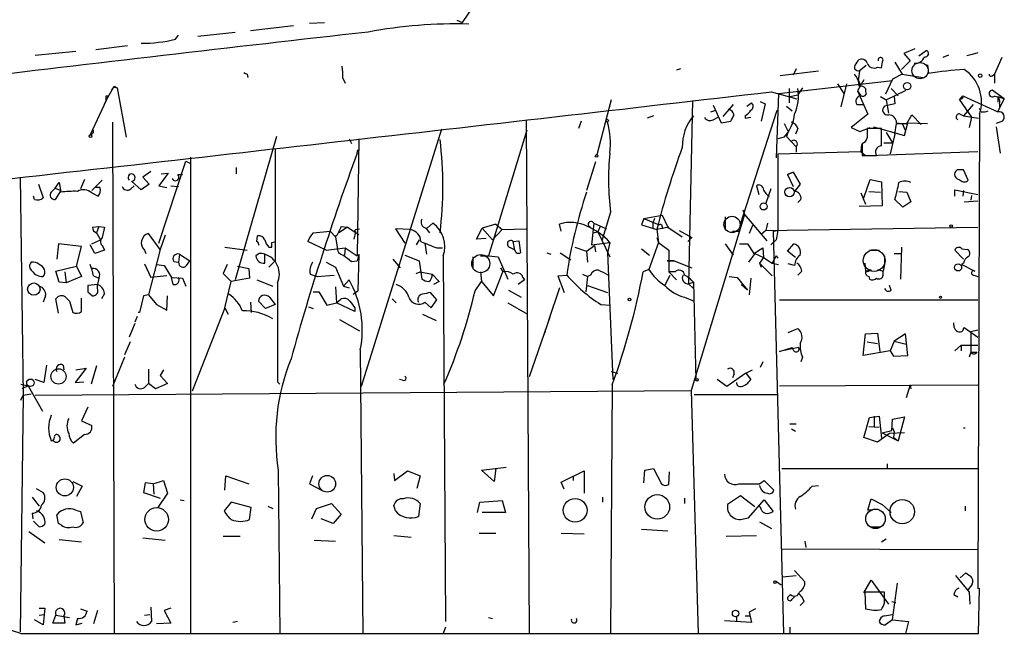
# Model space of a CAD drawing. Extents: x 7 to 749, y 806 to 1742.
# Drawn here: x 284 to 389, y 1544 to 1609 of the extents above; entities that cross this region are included whole.
import ezdxf

# ---------------------------------------------------------------- set-up
doc = ezdxf.new("R2010")
doc.units = 0
doc.header["$MEASUREMENT"] = 0
doc.layers.add('MAIN', color=5, linetype='CONTINUOUS')

msp = doc.modelspace()

# ---------------------------------------------------------------- linework, layer by layer
at = {"layer": 'MAIN'}
for p, q in [((332.1473, 1610.4168), (330.962, 1608.6388)), ((308.4407, 1607.7921), (313.0127, 1608.3001)), ((314.706, 1608.5541), (316.3147, 1608.6388)), ((330.3693, 1608.8928), (330.962, 1608.6388)), ((300.482, 1606.8608), (300.8207, 1607.2841)), ((302.8527, 1607.1995), (306.832, 1607.6228)), ((292.0153, 1605.7601), (295.402, 1606.1835)), ((285.5807, 1605.1675), (289.8987, 1605.5908)), ((379.0527, 1605.8448), (377.8673, 1605.3368)), ((377.8673, 1605.3368), (378.5447, 1604.5748)), ((379.476, 1605.0828), (380.238, 1605.6755)), ((382.6087, 1605.1675), (382.016, 1604.9135)), ((385.7413, 1605.4215), (385.1487, 1605.2521)), ((388.2813, 1604.9135), (387.5193, 1603.1355)), ((373.888, 1604.0668), (373.126, 1603.4741)), ((375.0733, 1603.8975), (375.4967, 1603.8128)), ((376.936, 1604.4055), (377.698, 1603.1355)), ((378.5447, 1604.5748), (377.6133, 1603.6435)), ((380.4073, 1604.1515), (380.492, 1603.2201)), ((308.102, 1603.1355), (308.1867, 1602.7968)), ((354.1607, 1603.7281), (353.7373, 1603.5588)), ((368.808, 1603.4741), (364.744, 1602.9661)), ((366.4373, 1603.7281), (366.0987, 1603.0508)), ((373.0413, 1602.4581), (373.2107, 1603.4741)), ((377.698, 1603.1355), (376.682, 1602.6275)), ((377.698, 1603.1355), (379.8993, 1602.7968)), ((387.2653, 1602.9661), (387.5193, 1603.1355)), ((387.5193, 1603.1355), (387.5193, 1602.2041)), ((293.116, 1600.3415), (293.9627, 1601.8655)), ((293.9627, 1601.8655), (294.3013, 1601.6961)), ((293.9627, 1601.7808), (294.3013, 1601.6961)), ((318.262, 1602.7121), (318.516, 1602.2041)), ((364.5747, 1601.1035), (376.682, 1602.4581)), ((370.84, 1602.1195), (371.5173, 1601.1035)), ((371.7713, 1602.1195), (371.1787, 1599.6641)), ((373.634, 1602.5428), (372.9567, 1601.3575)), ((373.0413, 1602.4581), (373.2953, 1601.8655)), ((376.682, 1602.6275), (375.92, 1601.0188)), ((292.9467, 1600.0028), (293.37, 1600.8495)), ((293.116, 1600.8495), (293.37, 1600.8495)), ((294.3013, 1601.6961), (295.2327, 1596.4468)), ((363.8127, 1601.2728), (366.522, 1600.5108)), ((364.5747, 1601.1035), (364.3207, 1594.2455)), ((365.6753, 1601.6115), (365.6753, 1600.0875)), ((365.76, 1600.7648), (366.6067, 1600.9341)), ((367.1147, 1601.6961), (366.6067, 1600.9341)), ((372.9567, 1601.3575), (373.2953, 1600.8495)), ((372.9567, 1601.3575), (374.0573, 1598.9021)), ((375.412, 1600.7648), (376.0047, 1600.4261)), ((376.0047, 1600.4261), (378.1213, 1601.4421)), ((376.5127, 1601.6115), (377.2747, 1600.8495)), ((376.8513, 1600.7648), (376.936, 1600.0028)), ((383.794, 1600.4261), (384.1327, 1600.8495)), ((384.1327, 1600.8495), (387.858, 1599.1561)), ((388.5353, 1600.5108), (387.2653, 1601.4421)), ((387.858, 1600.7648), (388.5353, 1600.5108)), ((387.858, 1600.7648), (387.858, 1600.1721)), ((293.116, 1600.3415), (291.4227, 1596.7008)), ((346.7947, 1600.4261), (345.2707, 1594.5841)), ((355.4307, 1600.3415), (355.0073, 1580.8681)), ((357.632, 1599.8335), (358.4787, 1597.9708)), ((359.7487, 1599.9181), (358.648, 1598.6481)), ((361.188, 1599.7488), (361.696, 1600.0875)), ((362.6273, 1600.2568), (363.1353, 1600.0028)), ((363.1353, 1600.0028), (362.712, 1598.1401)), ((365.4213, 1599.7488), (366.014, 1599.2408)), ((372.872, 1599.9181), (373.5493, 1599.9181)), ((376.936, 1600.0028), (375.8353, 1599.7488)), ((376.0047, 1600.4261), (376.2587, 1598.9868)), ((383.9633, 1600.5108), (383.794, 1600.4261)), ((383.794, 1600.4261), (385.064, 1598.5635)), ((385.2333, 1599.9181), (384.2173, 1598.7328)), ((387.858, 1599.1561), (388.5353, 1600.5108)), ((388.0273, 1600.0028), (388.0273, 1599.6641)), ((351.282, 1598.7328), (350.6047, 1598.4788)), ((357.378, 1599.1561), (357.886, 1599.3255)), ((360.5107, 1587.2181), (364.4053, 1599.3255)), ((361.0187, 1598.7328), (361.0187, 1598.4788)), ((374.0573, 1598.9021), (372.2793, 1597.4628)), ((378.206, 1597.8861), (378.714, 1598.8175)), ((378.714, 1598.8175), (379.73, 1597.8015)), ((383.8787, 1598.9021), (384.2173, 1598.7328)), ((384.2173, 1598.7328), (385.826, 1598.4788)), ((385.9107, 1598.9021), (385.7413, 1548.4408)), ((386.08, 1599.1561), (385.9107, 1599.4948)), ((293.7933, 1598.0555), (293.9627, 1543.6148)), ((337.7353, 1598.2248), (338.074, 1543.6995)), ((343.5773, 1598.1401), (343.3233, 1597.3781)), ((357.632, 1598.3095), (358.14, 1598.5635)), ((358.4787, 1597.9708), (359.4947, 1598.1401)), ((361.0187, 1598.4788), (361.6113, 1598.5635)), ((365.1673, 1597.8861), (365.5907, 1597.0395)), ((376.936, 1596.7855), (377.1053, 1597.8861)), ((377.1053, 1597.9708), (377.698, 1597.8861)), ((377.1053, 1597.8861), (378.206, 1597.8861)), ((377.698, 1597.8861), (378.0367, 1597.1241)), ((377.952, 1596.6161), (378.2907, 1597.9708)), ((378.2907, 1597.9708), (380.4073, 1597.8861)), ((385.064, 1598.5635), (384.81, 1597.4628)), ((388.366, 1598.1401), (387.6887, 1597.8861)), ((311.2347, 1596.5315), (306.832, 1581.2915)), ((328.7607, 1597.2935), (320.2093, 1569.9461)), ((337.82, 1597.2088), (333.756, 1583.8315)), ((365.5907, 1597.0395), (365.4213, 1596.5315)), ((365.4213, 1596.5315), (366.4373, 1595.4308)), ((366.6067, 1597.3781), (366.3527, 1596.7855)), ((372.2793, 1597.4628), (373.2107, 1597.0395)), ((373.2107, 1597.0395), (374.3113, 1597.4628)), ((375.4967, 1597.3781), (373.9727, 1597.3781)), ((374.65, 1597.5475), (377.952, 1596.6161)), ((375.4967, 1595.5155), (375.4967, 1597.3781)), ((376.0047, 1596.9548), (376.682, 1595.8541)), ((376.936, 1596.7855), (376.428, 1594.6688)), ((387.6887, 1597.5475), (388.112, 1594.7535)), ((318.9393, 1596.2775), (319.1933, 1595.7695)), ((319.9553, 1596.2775), (319.786, 1583.8315)), ((365.1673, 1596.4468), (364.49, 1596.2775)), ((373.38, 1595.6848), (373.2953, 1594.9228)), ((373.4647, 1595.7695), (373.4647, 1594.4995)), ((375.7507, 1595.8541), (376.682, 1595.8541)), ((311.0653, 1595.2615), (311.0653, 1583.3235)), ((319.786, 1594.7535), (319.8707, 1595.0921)), ((364.49, 1594.6688), (373.2953, 1594.9228)), ((364.49, 1594.6688), (364.49, 1586.5408)), ((366.4373, 1595.4308), (366.4373, 1594.8381)), ((366.4373, 1595.4308), (366.4373, 1594.8381)), ((373.2953, 1594.9228), (373.8033, 1594.4995)), ((373.4647, 1594.4995), (374.9887, 1594.4995)), ((374.2267, 1594.4995), (385.7413, 1594.9228)), ((298.704, 1585.1861), (301.5827, 1593.9068)), ((301.5827, 1593.9068), (302.0907, 1593.6528)), ((302.0907, 1594.3301), (302.0907, 1543.6995)), ((345.1013, 1593.8221), (344.17, 1590.7741)), ((297.8573, 1592.8061), (297.0107, 1592.2135)), ((299.72, 1592.6368), (298.704, 1591.2821)), ((298.958, 1592.5521), (299.72, 1592.6368)), ((300.736, 1592.4675), (301.244, 1592.4675)), ((306.9167, 1593.2295), (306.9167, 1592.5521)), ((365.506, 1592.4675), (366.0987, 1592.7215)), ((366.0987, 1592.7215), (365.506, 1592.4675)), ((365.506, 1592.4675), (366.0987, 1591.1975)), ((366.0987, 1592.7215), (366.8607, 1591.4515)), ((384.7253, 1591.8748), (384.2173, 1592.9755)), ((283.972, 1592.2135), (284.3107, 1569.0148)), ((285.9193, 1591.4515), (286.4273, 1590.0121)), ((287.6973, 1591.0281), (288.1207, 1591.6208)), ((288.1207, 1591.6208), (288.29, 1590.6048)), ((290.83, 1591.9595), (290.4067, 1590.9435)), ((291.592, 1590.7741), (292.6927, 1591.8748)), ((296.8413, 1590.8588), (295.8253, 1591.7901)), ((297.688, 1591.4515), (296.8413, 1590.8588)), ((297.0107, 1592.2135), (297.688, 1591.4515)), ((366.8607, 1591.4515), (366.268, 1590.6895)), ((373.634, 1590.0121), (374.3113, 1591.9595)), ((374.3113, 1591.9595), (375.4967, 1591.7055)), ((375.4967, 1591.7055), (375.5813, 1589.1655)), ((287.274, 1590.6048), (287.6973, 1591.0281)), ((287.6973, 1591.0281), (288.29, 1590.7741)), ((288.29, 1590.7741), (287.6973, 1589.8428)), ((291.592, 1590.5201), (292.2693, 1590.1815)), ((292.4387, 1591.1128), (292.0153, 1591.1128)), ((295.7407, 1590.9435), (296.0793, 1591.2821)), ((298.704, 1591.2821), (299.5507, 1591.1128)), ((299.974, 1591.2821), (300.8207, 1591.1975)), ((362.204, 1591.2821), (362.458, 1590.3508)), ((363.728, 1590.9435), (363.22, 1589.4195)), ((373.2953, 1590.5201), (373.8033, 1589.3348)), ((374.142, 1590.6895), (375.412, 1590.6048)), ((377.3593, 1590.6895), (378.206, 1590.6048)), ((378.206, 1590.6048), (378.6293, 1589.5888)), ((383.286, 1590.1815), (383.286, 1590.8588)), ((383.286, 1590.8588), (385.7413, 1590.3508)), ((384.2173, 1590.7741), (384.1327, 1590.1815)), ((385.064, 1590.2661), (384.9793, 1589.7581)), ((285.496, 1589.8428), (285.4113, 1590.1815)), ((366.9453, 1589.8428), (366.6067, 1589.5041)), ((377.7827, 1588.9961), (376.936, 1589.8428)), ((378.6293, 1589.5888), (377.7827, 1588.9961)), ((384.302, 1589.5888), (385.7413, 1589.6735)), ((346.71, 1588.4881), (345.7787, 1585.4401)), ((360.934, 1588.2341), (355.2613, 1569.5228)), ((360.7647, 1588.7421), (360.934, 1588.2341)), ((360.934, 1588.2341), (363.3047, 1585.4401)), ((375.5813, 1589.1655), (373.126, 1589.0808)), ((327.2367, 1586.7948), (327.8293, 1587.3028)), ((334.518, 1587.2181), (333.0787, 1586.7948)), ((334.518, 1587.2181), (335.1953, 1586.6255)), ((341.4607, 1586.4561), (341.2913, 1587.2181)), ((344.932, 1587.3028), (344.678, 1585.0168)), ((344.932, 1587.3028), (346.2867, 1586.7101)), ((350.266, 1587.8108), (350.012, 1587.1335)), ((350.012, 1587.1335), (351.6207, 1586.6255)), ((350.266, 1587.8108), (352.2133, 1588.1495)), ((350.266, 1587.8108), (351.8747, 1587.1335)), ((351.3667, 1587.8108), (351.1973, 1587.3028)), ((351.1973, 1587.3028), (351.1973, 1586.7948)), ((352.2133, 1588.1495), (352.806, 1586.8795)), ((358.902, 1587.9801), (358.902, 1586.6255)), ((363.3893, 1587.3028), (363.22, 1586.5408)), ((291.6767, 1586.8795), (292.354, 1586.9641)), ((292.354, 1586.9641), (292.1, 1586.2868)), ((292.1, 1586.2868), (292.5233, 1585.5248)), ((292.354, 1586.9641), (292.9467, 1586.8795)), ((292.9467, 1586.8795), (292.6927, 1585.7788)), ((298.8733, 1584.5088), (297.6033, 1586.2021)), ((315.1293, 1586.2868), (316.9073, 1586.4561)), ((316.9073, 1586.4561), (317.5, 1585.8635)), ((318.77, 1586.8795), (317.8387, 1586.2868)), ((318.0927, 1586.9641), (318.77, 1586.8795)), ((318.77, 1586.8795), (319.9553, 1586.1175)), ((319.6167, 1586.3715), (319.4473, 1585.6095)), ((319.7013, 1586.6255), (320.04, 1586.7101)), ((325.4587, 1586.6255), (323.85, 1586.7101)), ((323.85, 1586.7101), (324.866, 1585.1861)), ((327.0673, 1586.7948), (327.4907, 1586.2868)), ((332.486, 1585.6095), (333.0787, 1586.7948)), ((333.0787, 1586.7948), (334.1793, 1585.5248)), ((335.1953, 1586.6255), (334.1793, 1585.5248)), ((335.1953, 1586.6255), (337.7353, 1586.7101)), ((344.8473, 1586.2868), (345.3553, 1586.3715)), ((345.6093, 1586.9641), (345.3553, 1586.3715)), ((345.3553, 1586.3715), (346.6253, 1583.7468)), ((352.8907, 1586.8795), (351.6207, 1586.6255)), ((351.6207, 1586.6255), (351.79, 1585.2708)), ((352.2133, 1586.9641), (352.2133, 1586.7101)), ((352.806, 1586.8795), (354.33, 1585.8635)), ((353.9913, 1586.5408), (355.346, 1585.7788)), ((359.664, 1586.4561), (360.3413, 1586.4561)), ((361.7807, 1587.0488), (361.442, 1586.2021)), ((363.22, 1586.5408), (362.712, 1586.1175)), ((363.22, 1586.5408), (385.7413, 1586.8795)), ((363.982, 1586.4561), (364.49, 1586.5408)), ((363.982, 1586.4561), (365.0827, 1543.6995)), ((364.49, 1586.5408), (364.3207, 1585.5248)), ((288.036, 1585.1015), (287.8667, 1583.4928)), ((290.4913, 1584.8475), (288.036, 1585.1015)), ((291.592, 1585.1015), (292.5233, 1585.5248)), ((299.3813, 1586.0328), (298.8733, 1584.5088)), ((309.118, 1585.3555), (309.2027, 1585.9481)), ((310.7267, 1585.2708), (311.15, 1585.3555)), ((316.484, 1584.4241), (314.5367, 1585.3555)), ((317.5, 1585.8635), (317.6693, 1584.7628)), ((326.39, 1585.5248), (326.0513, 1585.0168)), ((326.9827, 1585.1861), (327.152, 1584.0008)), ((333.502, 1585.6941), (332.486, 1585.6095)), ((336.3807, 1585.3555), (336.9733, 1585.4401)), ((336.55, 1584.4241), (336.3807, 1585.3555)), ((336.9733, 1585.4401), (337.1427, 1584.1701)), ((344.678, 1585.0168), (346.6253, 1585.2708)), ((346.6253, 1585.2708), (346.3713, 1584.1701)), ((351.79, 1585.2708), (350.774, 1582.3921)), ((351.6207, 1585.7788), (351.79, 1585.2708)), ((351.79, 1585.2708), (352.8907, 1584.4241)), ((355.346, 1585.7788), (354.9227, 1585.3555)), ((358.902, 1585.1015), (359.7487, 1583.9161)), ((360.426, 1585.1015), (361.2727, 1585.1015)), ((361.2727, 1585.1015), (361.95, 1584.0855)), ((363.728, 1585.0168), (364.3207, 1585.5248)), ((365.506, 1584.3395), (366.1833, 1585.1015)), ((289.9833, 1582.7308), (290.4913, 1584.8475)), ((291.9307, 1584.0855), (291.4227, 1585.0168)), ((292.9467, 1584.4241), (291.9307, 1584.0855)), ((292.7773, 1584.8475), (292.9467, 1584.4241)), ((297.18, 1584.4241), (297.3493, 1584.0855)), ((298.8733, 1584.5088), (297.6033, 1579.6828)), ((300.9053, 1584.0008), (300.8207, 1583.1541)), ((300.9053, 1584.0008), (302.006, 1583.3235)), ((305.7313, 1584.7628), (308.102, 1584.4241)), ((309.372, 1584.0855), (309.0333, 1583.8315)), ((309.9647, 1583.0695), (309.9647, 1584.0008)), ((310.388, 1584.7628), (310.7267, 1584.7628)), ((316.484, 1584.4241), (318.516, 1584.6781)), ((318.516, 1584.6781), (318.4313, 1583.9161)), ((318.516, 1584.6781), (319.786, 1583.8315)), ((319.9553, 1584.0008), (319.786, 1583.3235)), ((319.9553, 1584.0008), (319.8707, 1580.1061)), ((328.2527, 1584.6781), (328.8453, 1584.6781)), ((335.9573, 1584.7628), (336.4653, 1584.5088)), ((339.9367, 1584.1701), (340.36, 1584.0008)), ((341.376, 1584.1701), (342.4767, 1583.4081)), ((342.9, 1584.7628), (344.17, 1584.3395)), ((344.17, 1584.3395), (345.0167, 1584.9321)), ((344.17, 1584.3395), (344.2547, 1583.1541)), ((345.0167, 1584.9321), (345.1013, 1584.2548)), ((346.3713, 1584.1701), (346.964, 1570.7081)), ((350.012, 1584.5935), (350.8587, 1583.9161)), ((352.8907, 1584.4241), (352.8907, 1582.1381)), ((362.0347, 1584.0855), (361.3573, 1583.1541)), ((361.95, 1584.0855), (362.8813, 1584.6781)), ((362.0347, 1584.0855), (362.966, 1583.6621)), ((362.8813, 1584.6781), (362.966, 1583.6621)), ((366.3527, 1583.6621), (365.506, 1584.3395)), ((374.2267, 1584.4241), (375.2427, 1584.4241)), ((376.8513, 1584.0855), (377.6133, 1584.0855)), ((377.6133, 1584.7628), (377.5287, 1581.3761)), ((384.2173, 1583.4928), (383.286, 1584.4241)), ((384.048, 1584.5935), (384.6407, 1584.5088)), ((297.18, 1582.9848), (297.8573, 1581.5455)), ((300.3127, 1583.2388), (300.8207, 1583.1541)), ((301.6673, 1582.8155), (302.006, 1583.3235)), ((311.0653, 1583.3235), (310.388, 1582.6461)), ((316.484, 1583.1541), (317.5, 1582.6461)), ((319.1933, 1583.2388), (319.786, 1583.3235)), ((323.596, 1583.4928), (324.358, 1582.5615)), ((324.866, 1583.9161), (326.39, 1583.3235)), ((326.39, 1583.3235), (326.644, 1581.3761)), ((328.93, 1583.8315), (329.184, 1544.9695)), ((332.0627, 1583.7468), (332.0627, 1582.5615)), ((332.9093, 1583.8315), (333.756, 1583.8315)), ((333.756, 1583.8315), (334.772, 1583.7468)), ((334.772, 1583.7468), (335.788, 1581.3761)), ((352.7213, 1583.3235), (353.4833, 1583.3235)), ((353.4833, 1583.3235), (352.7213, 1583.3235)), ((353.4833, 1583.3235), (355.346, 1582.5615)), ((362.966, 1583.6621), (362.5427, 1583.0695)), ((362.5427, 1583.0695), (363.8973, 1581.7148)), ((362.5427, 1583.0695), (362.712, 1582.6461)), ((362.966, 1583.6621), (363.8973, 1583.0695)), ((364.3207, 1583.8315), (363.8973, 1583.0695)), ((363.8973, 1583.0695), (364.5747, 1582.9001)), ((364.3207, 1583.8315), (364.49, 1583.5775)), ((366.268, 1582.8155), (365.5907, 1582.9848)), ((373.7187, 1583.0695), (373.8033, 1582.2228)), ((375.8353, 1583.8315), (375.8353, 1583.0695)), ((384.2173, 1583.0695), (384.048, 1582.9001)), ((287.782, 1582.2228), (289.9833, 1582.7308)), ((288.1207, 1581.0375), (287.782, 1582.2228)), ((288.7133, 1582.1381), (288.8827, 1580.9528)), ((289.9833, 1582.7308), (290.4913, 1581.6301)), ((298.45, 1582.9001), (299.2967, 1582.8155)), ((299.2967, 1582.8155), (300.0587, 1581.5455)), ((305.9853, 1582.9001), (305.562, 1581.9688)), ((305.562, 1581.9688), (306.4087, 1581.1221)), ((307.086, 1582.7308), (308.2713, 1582.4768)), ((308.2713, 1582.4768), (308.356, 1581.4608)), ((314.7907, 1581.8841), (315.5527, 1581.6301)), ((317.5, 1582.6461), (318.3467, 1580.6141)), ((326.0513, 1581.9688), (326.4747, 1582.1381)), ((326.4747, 1582.1381), (327.7447, 1581.8841)), ((327.7447, 1581.8841), (328.5067, 1581.1221)), ((332.9093, 1582.1381), (332.994, 1581.1221)), ((334.264, 1579.5981), (335.28, 1582.1381)), ((335.026, 1582.5615), (335.28, 1582.1381)), ((343.7467, 1581.8841), (344.2547, 1581.6301)), ((350.774, 1582.3921), (350.1813, 1582.1381)), ((352.8907, 1582.1381), (353.7373, 1581.2915)), ((353.568, 1582.1381), (352.8907, 1582.1381)), ((367.03, 1582.2228), (366.6067, 1581.7995)), ((373.8033, 1582.2228), (374.396, 1582.3921)), ((375.0733, 1582.3921), (375.666, 1582.2228)), ((375.8353, 1582.9001), (375.666, 1582.2228)), ((375.666, 1581.7995), (375.666, 1582.2228)), ((384.048, 1582.9001), (385.4027, 1582.2228)), ((288.8827, 1580.9528), (288.1207, 1581.0375)), ((290.4913, 1581.6301), (288.8827, 1580.9528)), ((291.7613, 1581.7148), (292.354, 1581.4608)), ((292.354, 1581.4608), (292.1847, 1580.7835)), ((299.5507, 1581.7148), (297.8573, 1581.5455)), ((300.0587, 1581.5455), (301.244, 1581.4608)), ((300.228, 1580.7835), (300.0587, 1581.5455)), ((301.244, 1581.4608), (301.5827, 1580.6141)), ((305.7313, 1578.3281), (306.4087, 1581.1221)), ((308.356, 1581.4608), (306.4087, 1581.1221)), ((309.118, 1581.2915), (310.8113, 1580.6141)), ((311.3193, 1580.9528), (311.3193, 1570.4541)), ((315.5527, 1581.6301), (317.3307, 1581.7995)), ((318.3467, 1580.6141), (318.9393, 1581.2915)), ((328.5067, 1581.1221), (327.914, 1580.7835)), ((332.3167, 1580.1061), (332.994, 1581.1221)), ((332.994, 1581.1221), (334.264, 1579.5981)), ((337.566, 1581.2915), (336.8887, 1580.7835)), ((337.3967, 1581.5455), (337.566, 1581.2915)), ((341.122, 1581.7148), (342.0533, 1581.7995)), ((341.122, 1581.7148), (341.7993, 1579.9368)), ((344.2547, 1581.6301), (344.0853, 1580.0215)), ((344.5933, 1581.7995), (344.2547, 1581.6301)), ((352.4673, 1580.6988), (353.06, 1581.7995)), ((355.0073, 1580.8681), (355.5153, 1581.0375)), ((355.0073, 1580.8681), (355.5153, 1580.3601)), ((355.1767, 1581.3761), (355.5153, 1581.0375)), ((355.5153, 1581.0375), (355.7693, 1570.6235)), ((359.3253, 1581.6301), (360.172, 1581.5455)), ((360.172, 1581.5455), (361.2727, 1580.1908)), ((361.6113, 1581.4608), (361.442, 1579.6828)), ((374.142, 1581.6301), (374.2267, 1581.3761)), ((385.318, 1581.7995), (385.7413, 1581.6301)), ((292.1847, 1580.7835), (291.1687, 1580.6988)), ((291.1687, 1580.0215), (291.6767, 1579.5981)), ((292.1847, 1580.3601), (292.1847, 1580.7835)), ((292.9467, 1579.8521), (292.608, 1579.2595)), ((315.1293, 1580.0215), (315.722, 1580.0215)), ((315.722, 1580.0215), (316.5687, 1578.5821)), ((317.5, 1580.5295), (317.5847, 1578.8361)), ((318.3467, 1580.6141), (318.9393, 1580.4448)), ((319.3627, 1579.7675), (319.8707, 1580.1061)), ((328.2527, 1579.1748), (327.5753, 1579.9368)), ((335.8727, 1580.1908), (337.2273, 1579.4288)), ((341.2913, 1580.4448), (340.106, 1576.9735)), ((344.2547, 1580.6988), (346.3713, 1579.9368)), ((360.5953, 1580.7835), (361.2727, 1580.1908)), ((376.5127, 1580.1908), (376.3433, 1580.6988)), ((286.6813, 1579.5981), (286.4273, 1578.9208)), ((288.036, 1577.7355), (287.782, 1579.2595)), ((288.798, 1579.4288), (289.2213, 1579.0055)), ((289.2213, 1579.0055), (289.56, 1577.8201)), ((290.4913, 1577.9048), (290.4913, 1579.3441)), ((297.0953, 1579.5981), (296.672, 1577.8201)), ((297.6033, 1579.6828), (297.0953, 1579.5981)), ((297.6033, 1579.6828), (298.45, 1578.6668)), ((299.5507, 1578.0741), (299.6353, 1579.5981)), ((308.4407, 1578.9208), (308.5253, 1577.8201)), ((310.0493, 1578.2435), (309.2873, 1579.0055)), ((310.4727, 1579.4288), (311.0653, 1578.6668)), ((316.5687, 1578.5821), (317.5847, 1578.8361)), ((317.5847, 1578.8361), (318.0927, 1579.2595)), ((319.532, 1577.9048), (317.5847, 1578.8361)), ((323.5113, 1579.2595), (323.9347, 1578.8361)), ((326.9827, 1578.9208), (327.66, 1578.3281)), ((327.66, 1578.3281), (328.2527, 1579.1748)), ((335.788, 1578.8361), (337.9047, 1577.6508)), ((354.584, 1579.4288), (355.6, 1579.0055)), ((364.6593, 1579.1748), (385.7413, 1579.1748)), ((296.672, 1577.8201), (296.5027, 1577.8201)), ((298.45, 1578.6668), (299.5507, 1578.0741)), ((305.7313, 1578.3281), (302.26, 1569.4381)), ((305.7313, 1578.3281), (306.07, 1577.6508)), ((311.0653, 1578.6668), (310.0493, 1578.2435)), ((314.6213, 1578.4128), (315.1293, 1578.2435)), ((319.532, 1578.3281), (319.532, 1577.9048)), ((345.694, 1578.6668), (346.71, 1578.5821)), ((296.418, 1577.3968), (296.164, 1576.8041)), ((317.9233, 1577.0581), (320.04, 1575.8728)), ((326.7287, 1577.6508), (328.168, 1576.9735)), ((340.2753, 1577.3121), (338.074, 1570.9621)), ((383.2013, 1576.4655), (383.2013, 1576.7195)), ((296.164, 1576.6348), (295.5713, 1575.1955)), ((339.7673, 1575.7881), (339.598, 1575.3648)), ((365.5907, 1575.7035), (366.6067, 1576.1268)), ((373.8033, 1575.5341), (375.0733, 1575.6188)), ((375.0733, 1575.6188), (375.3273, 1573.6715)), ((384.302, 1576.2115), (385.7413, 1575.1955)), ((384.9793, 1575.7881), (385.7413, 1575.9575)), ((384.9793, 1575.7881), (384.9793, 1573.5868)), ((295.656, 1574.6875), (295.0633, 1573.3328)), ((373.5493, 1573.2481), (373.8033, 1575.5341)), ((373.9727, 1574.6875), (375.0733, 1574.5181)), ((376.8513, 1574.7721), (376.428, 1573.7561)), ((378.0367, 1575.5341), (376.8513, 1574.7721)), ((376.8513, 1574.7721), (378.1213, 1574.4335)), ((378.2907, 1573.2481), (378.0367, 1575.5341)), ((320.1247, 1573.8408), (320.3787, 1543.6148)), ((366.6913, 1574.0948), (364.6593, 1573.6715)), ((364.6593, 1573.6715), (366.014, 1574.0948)), ((366.1833, 1573.7561), (366.014, 1574.0948)), ((376.428, 1573.7561), (373.5493, 1573.2481)), ((376.428, 1573.7561), (376.7667, 1573.1635)), ((383.286, 1573.7561), (383.9633, 1574.3488)), ((383.9633, 1574.3488), (383.9633, 1573.7561)), ((383.9633, 1574.3488), (385.7413, 1574.3488)), ((384.9793, 1573.5868), (384.81, 1573.0788)), ((384.9793, 1573.5868), (385.6567, 1573.5868)), ((295.0633, 1573.0788), (293.7933, 1569.9461)), ((362.8813, 1572.5708), (362.6273, 1571.9781)), ((367.1147, 1573.0788), (366.9453, 1572.5708)), ((376.7667, 1573.1635), (378.2907, 1573.2481)), ((286.766, 1572.2321), (286.512, 1570.3695)), ((288.544, 1572.2321), (288.6287, 1571.7241)), ((290.9993, 1571.8935), (289.814, 1570.3695)), ((289.8987, 1571.7241), (290.9993, 1571.8935)), ((292.1, 1572.1475), (291.5073, 1570.2001)), ((297.6033, 1571.8088), (297.6033, 1570.2848)), ((299.212, 1571.7241), (298.8733, 1571.1315)), ((346.7947, 1571.5548), (347.472, 1571.3855)), ((361.1033, 1571.3855), (361.7807, 1571.7241)), ((286.512, 1570.3695), (285.5807, 1570.7081)), ((289.814, 1570.3695), (290.7453, 1570.4541)), ((298.8733, 1571.1315), (299.6353, 1570.2848)), ((311.3193, 1570.4541), (311.5733, 1570.2001)), ((311.3193, 1570.4541), (311.5733, 1570.2001)), ((324.612, 1570.6235), (324.2733, 1570.7081)), ((359.0713, 1569.9461), (358.0553, 1570.7081)), ((361.1033, 1571.3855), (359.0713, 1569.9461)), ((359.8333, 1571.3008), (359.664, 1570.8775)), ((361.1033, 1571.3855), (361.6113, 1570.7081)), ((284.0567, 1570.2001), (284.8187, 1570.0308)), ((284.8187, 1570.0308), (284.1413, 1569.6921)), ((284.8187, 1570.0308), (286.3427, 1567.3215)), ((285.5807, 1569.0148), (355.2613, 1569.5228)), ((297.18, 1569.8615), (297.6033, 1570.2848)), ((298.3653, 1569.6921), (297.6033, 1570.2848)), ((299.6353, 1570.2848), (298.3653, 1569.6921)), ((346.8793, 1570.1155), (346.71, 1543.6995)), ((355.2613, 1569.5228), (356.0233, 1543.6995)), ((364.6593, 1570.0308), (385.7413, 1570.1155)), ((378.5447, 1570.1155), (378.1213, 1568.7608)), ((378.5447, 1570.1155), (378.6293, 1569.6921)), ((284.3107, 1569.0148), (283.972, 1543.8688)), ((284.0567, 1568.5068), (284.3107, 1569.0148)), ((284.3107, 1569.0148), (285.1573, 1569.1841)), ((355.6, 1569.0995), (364.49, 1569.0995)), ((291.1687, 1567.7448), (290.4913, 1566.3055)), ((290.4913, 1566.3055), (291.592, 1565.7975)), ((373.634, 1564.5275), (374.2267, 1566.6441)), ((374.2267, 1566.6441), (375.2427, 1566.8135)), ((374.7347, 1566.8135), (374.7347, 1565.7128)), ((375.2427, 1566.8135), (375.4967, 1564.4428)), ((376.5973, 1565.2895), (376.682, 1566.4748)), ((376.682, 1566.4748), (377.952, 1566.7288)), ((377.952, 1566.7288), (377.2747, 1564.1888)), ((365.76, 1565.9668), (366.4373, 1565.9668)), ((365.9293, 1565.4588), (366.3527, 1565.2048)), ((374.142, 1565.7128), (375.2427, 1565.6281)), ((375.5813, 1565.0355), (376.5973, 1565.2895)), ((376.682, 1565.5435), (376.8513, 1565.1201)), ((384.2173, 1565.5435), (384.3867, 1565.5435)), ((290.83, 1564.8661), (289.6447, 1563.9348)), ((375.0733, 1564.0195), (373.634, 1564.5275)), ((376.3433, 1564.9508), (375.0733, 1564.0195)), ((375.5813, 1565.0355), (377.2747, 1564.1888)), ((377.952, 1565.0355), (376.3433, 1564.9508)), ((376.8513, 1565.1201), (376.7667, 1564.5275)), ((376.7667, 1564.5275), (377.2747, 1564.1888)), ((311.404, 1561.0561), (311.5733, 1543.6995)), ((323.7653, 1559.9555), (325.12, 1560.9715)), ((325.12, 1560.9715), (326.4747, 1560.4635)), ((332.994, 1561.0561), (335.6187, 1561.3948)), ((334.3487, 1559.8708), (332.994, 1561.0561)), ((334.518, 1561.2255), (334.3487, 1559.8708)), ((341.4607, 1559.7861), (343.916, 1560.9715)), ((343.916, 1560.9715), (343.916, 1558.6008)), ((350.266, 1559.7015), (350.3507, 1561.0561)), ((350.3507, 1561.0561), (351.282, 1561.2255)), ((351.282, 1561.2255), (352.1287, 1559.6168)), ((364.9133, 1561.2255), (385.826, 1561.2255)), ((376.0893, 1561.7335), (376.0893, 1561.2255)), ((298.1113, 1559.6168), (299.212, 1559.9555)), ((299.212, 1559.9555), (299.6353, 1558.6008)), ((305.7313, 1558.9395), (305.816, 1560.4635)), ((305.816, 1560.4635), (308.2713, 1559.6168)), ((315.0447, 1560.4635), (314.706, 1559.6168)), ((323.6807, 1560.7175), (323.7653, 1559.9555)), ((326.4747, 1560.4635), (326.136, 1559.1088)), ((342.7307, 1560.4635), (342.7307, 1559.9555)), ((352.8907, 1559.5321), (352.9753, 1560.8868)), ((362.5427, 1559.6168), (363.0507, 1559.9555)), ((363.0507, 1559.9555), (364.0667, 1558.9395)), ((285.6653, 1559.1088), (286.4273, 1558.6855)), ((289.56, 1559.8708), (290.576, 1559.3628)), ((290.576, 1559.3628), (289.9833, 1558.2621)), ((297.2647, 1559.7015), (297.0953, 1558.6855)), ((298.1113, 1559.6168), (297.2647, 1559.7015)), ((298.1113, 1559.6168), (298.196, 1558.5161)), ((314.706, 1559.6168), (316.1453, 1558.8548)), ((341.7993, 1559.0241), (341.4607, 1559.7861)), ((368.1307, 1559.3628), (368.808, 1559.4475)), ((285.242, 1558.1775), (286.004, 1557.2461)), ((297.0953, 1558.6855), (298.8733, 1558.0928)), ((299.6353, 1558.6008), (298.6193, 1557.0768)), ((300.99, 1557.9235), (301.4133, 1557.8388)), ((332.8247, 1557.6695), (335.1953, 1557.8388)), ((335.1953, 1557.8388), (335.534, 1556.5688)), ((345.8633, 1558.1775), (345.8633, 1557.6695)), ((354.584, 1558.0928), (354.584, 1557.5001)), ((360.5107, 1558.3468), (359.156, 1557.4155)), ((362.0347, 1557.1615), (360.5107, 1558.3468)), ((361.3573, 1555.9761), (363.0507, 1557.9235)), ((363.0507, 1557.9235), (363.982, 1556.6535)), ((374.0573, 1556.8228), (374.396, 1558.0081)), ((374.396, 1558.0081), (375.5813, 1557.4155)), ((289.8987, 1556.8228), (290.4067, 1556.6535)), ((306.4087, 1557.6695), (305.6467, 1556.7381)), ((308.5253, 1557.0768), (306.4087, 1557.6695)), ((308.356, 1555.8068), (308.5253, 1557.0768)), ((310.3033, 1557.2461), (310.8113, 1556.9921)), ((314.96, 1555.8915), (315.468, 1556.9921)), ((315.468, 1556.9921), (317.0767, 1557.5001)), ((317.0767, 1557.5001), (318.0927, 1556.3995)), ((323.85, 1556.7381), (323.6807, 1557.3308)), ((326.4747, 1557.5001), (326.3053, 1556.1455)), ((332.5707, 1556.5688), (332.8247, 1557.6695)), ((362.6273, 1557.1615), (362.458, 1557.3308)), ((374.5653, 1556.8228), (374.0573, 1556.8228)), ((375.5813, 1557.4155), (376.5127, 1556.5688)), ((384.3867, 1557.2461), (384.3867, 1556.7381)), ((285.242, 1556.4841), (285.3267, 1555.8915)), ((288.036, 1555.3835), (287.8667, 1556.3148)), ((290.4067, 1556.6535), (290.6607, 1555.4681)), ((317.246, 1555.3835), (315.976, 1555.8915)), ((318.0927, 1556.3995), (317.246, 1555.3835)), ((335.534, 1556.5688), (333.0787, 1556.5688)), ((360.8493, 1555.8915), (361.3573, 1555.9761)), ((286.004, 1555.0448), (285.4113, 1555.6375)), ((288.3747, 1555.2141), (288.036, 1555.3835)), ((350.012, 1554.7908), (352.806, 1554.6215)), ((362.5427, 1555.5528), (363.8127, 1554.8755)), ((374.396, 1555.0448), (375.412, 1555.0448)), ((284.9033, 1554.5368), (286.5967, 1553.3515)), ((288.1207, 1553.6901), (290.4913, 1553.4361)), ((297.0107, 1553.8595), (299.3813, 1553.6055)), ((305.562, 1554.0288), (307.34, 1554.0288)), ((323.6807, 1554.1135), (325.5433, 1553.9441)), ((332.74, 1554.3675), (334.518, 1554.3675)), ((341.4607, 1554.3675), (343.916, 1554.2828)), ((358.9867, 1554.0288), (362.204, 1554.1135)), ((375.4967, 1553.4361), (376.0047, 1553.7748)), ((315.214, 1553.6055), (317.5, 1553.5208)), ((385.826, 1552.5895), (364.8287, 1552.6741)), ((367.3687, 1553.5208), (367.4533, 1552.8435)), ((364.998, 1549.7108), (366.4373, 1549.8801)), ((366.268, 1550.3881), (367.3687, 1549.2028)), ((383.3707, 1549.8801), (384.81, 1548.1021)), ((383.8787, 1549.6261), (384.4713, 1550.1341)), ((364.236, 1549.2875), (364.8287, 1548.8641)), ((373.634, 1548.0175), (374.396, 1549.3721)), ((374.396, 1549.3721), (376.2587, 1546.8321)), ((376.682, 1545.1388), (377.19, 1549.0335)), ((385.1487, 1548.9488), (384.6407, 1548.2715)), ((385.826, 1543.6995), (385.9107, 1548.5255)), ((365.8447, 1547.8481), (365.506, 1547.5095)), ((366.014, 1547.3401), (366.268, 1547.5941)), ((375.8353, 1548.1021), (373.7187, 1548.1021)), ((373.7187, 1548.1021), (373.8033, 1546.3241)), ((375.8353, 1546.9168), (375.8353, 1548.1021)), ((383.2013, 1547.8481), (383.6247, 1547.5941)), ((384.81, 1548.1021), (384.8947, 1546.8321)), ((286.004, 1546.4088), (286.5967, 1546.4088)), ((286.5967, 1546.4088), (286.4273, 1544.6308)), ((290.4067, 1546.3241), (291.084, 1546.0701)), ((297.8573, 1546.4935), (297.942, 1544.9695)), ((299.974, 1546.4088), (299.2967, 1546.1548)), ((362.1193, 1546.3241), (361.442, 1545.9855)), ((367.284, 1547.0861), (366.8607, 1546.6628)), ((376.5973, 1547.0861), (377.0207, 1547.0015)), ((286.004, 1545.6468), (286.512, 1545.7315)), ((287.4433, 1544.8001), (287.782, 1545.6468)), ((287.782, 1545.6468), (289.2213, 1545.3928)), ((288.6287, 1545.5621), (288.7133, 1544.8001)), ((290.068, 1545.3081), (289.8987, 1544.6308)), ((292.1847, 1546.1548), (291.7613, 1544.7155)), ((297.18, 1545.6468), (297.7727, 1545.7315)), ((299.2967, 1546.1548), (299.974, 1544.8001)), ((333.756, 1545.3928), (334.1793, 1545.3081)), ((360.0873, 1545.4775), (360.0873, 1544.9695)), ((361.0187, 1545.5621), (361.5267, 1545.5621)), ((361.442, 1545.9855), (361.696, 1544.8848)), ((375.8353, 1545.5621), (376.682, 1545.7315)), ((375.8353, 1545.5621), (376.682, 1545.7315)), ((286.4273, 1544.6308), (285.496, 1545.1388)), ((288.7133, 1544.8001), (287.4433, 1544.8001)), ((289.8987, 1544.6308), (290.576, 1544.8001)), ((299.974, 1544.8001), (298.45, 1544.7155)), ((307.086, 1544.9695), (306.578, 1544.8848)), ((329.184, 1544.3768), (328.93, 1543.6995)), ((361.696, 1544.8848), (358.8173, 1545.0541)), ((365.76, 1544.3768), (365.76, 1543.6995)), ((376.682, 1545.1388), (375.92, 1544.6308)), ((376.682, 1545.1388), (378.3753, 1544.9695)), ((377.6133, 1545.0541), (378.3753, 1544.9695)), ((378.3753, 1544.9695), (378.0367, 1543.6995)), ((284.0567, 1543.6995), (385.826, 1543.6995)), ((346.71, 1543.6995), (346.6253, 1543.6995))]:
    msp.add_line(p, q, dxfattribs=at)
at = {"layer": 'MAIN', "color": 5}
for centre, radius in [((379.6029, 1603.5165), 0.8616), ((359.6216, 1587.1758), 0.8616), ((374.7229, 1583.3359), 1.1576), ((332.9198, 1583.0067), 0.9615), ((374.8616, 1555.8915), 1.0379)]:
    msp.add_circle(centre, radius, dxfattribs=at)
at = {"layer": 'MAIN'}
for centre, radius in [((385.9812, 1602.9803), 0.1839), ((378.2313, 1601.8714), 0.3871), ((346.3501, 1598.2037), 0.1496), ((291.4438, 1596.5527), 0.1496), ((345.2283, 1594.4572), 0.1338), ((365.7358, 1590.6149), 0.5019), ((362.9756, 1589.0866), 0.3755), ((382.9049, 1587.0065), 0.1338), ((383.6397, 1582.6071), 0.3768), ((285.4295, 1580.3014), 0.659), ((348.7208, 1579.196), 0.1496), ((381.7831, 1579.4288), 0.1058), ((288.0507, 1571.0211), 0.8076), ((285.0765, 1570.3426), 0.4045), ((355.8963, 1570.6658), 0.1338), ((288.7265, 1559.2301), 0.9063), ((316.6106, 1559.6085), 0.8849), ((342.9515, 1556.7936), 1.2611), ((351.6791, 1557.1512), 1.3069), ((377.7066, 1556.6456), 1.2974), ((298.4844, 1555.8283), 1.2496), ((364.1936, 1549.1605), 0.1338), ((360.0026, 1545.8162), 0.349)]:
    msp.add_circle(centre, radius, dxfattribs=at)
for centre, radius, start, end in [((330.2177, 1558.7515), 49.7383, 88.362173, 100.713664), ((981.1017, -4248.1625), 5892.8765, 96.43187435, 96.85869287), ((297.0707, 1620.3324), 13.8968, 269.054152, 284.209837), ((375.406, 1604.6534), 0.2601, 1.344001, 197.585256), ((379.1466, 1605.2637), 0.9596, 259.274352, 343.93158), ((380.1533, 1605.3368), 0.3491, 255.975698, 75.959776), ((386.2824, 1600.161), 5.2158, 102.553948, 109.329135), ((313.1423, 1603.0085), 5.1283, 356.686616, 10.944014), ((373.6486, 1603.728), 1.0306, 138.8988, 179.994441), ((373.4066, 1604.1579), 0.5892, 16.053614, 155.148786), ((374.6923, 1604.5493), 0.755, 197.616596, 300.307786), ((163.8775, 1646.5669), 215.8949, 348.578099, 348.807251), ((350.2426, 1687.8651), 94.6305, 243.3271, 243.556364), ((373.27, 1604.431), 0.9587, 227.151439, 266.453861), ((371.2692, 1601.8594), 1.8568, 0.188229, 43.413525), ((386.7305, 1564.4363), 39.2823, 93.544381, 99.137938), ((382.0086, 1600.2218), 4.1192, 341.314334, 56.167965), ((387.1383, 1603.1354), 0.2116, 179.972923, 306.875312), ((230.3357, 1665.1538), 89.8027, 314.885409, 315.114591), ((373.2868, 1601.2644), 0.6222, 33.902018, 104.976496), ((-2306.9621, 24646.514), 23199.4866, 276.38148771, 276.61067062), ((166.116, 1600.5955), 127.0003, 359.885409, 0.114591), ((362.0335, 1600.8073), 4.6434, 335.775912, 9.973527), ((373.3631, 1600.2568), 0.5966, 96.5258, 214.593107), ((373.5064, 1601.2325), 0.4374, 241.137548, 330.750717), ((374.7355, 1601.4423), 0.9474, 169.712462, 206.551529), ((383.9634, 1600.7225), 0.2116, 269.972935, 36.875312), ((387.2823, 1601.0865), 0.356, 92.737028, 295.348473), ((387.5677, 1600.2568), 0.5251, 331.072569, 104.671367), ((361.4218, 1599.7323), 0.4487, 294.977557, 52.333315), ((376.1467, 1599.3285), 0.5231, 126.534723, 282.362492), ((359.4273, 1595.4629), 5.0986, 140.108963, 181.312651), ((359.0715, 1598.6483), 0.7804, 12.522437, 77.477563), ((190.314, 1683.1288), 189.3283, 333.327124, 333.556307), ((360.2988, 1600.0452), 1.4969, 298.746399, 331.262154), ((361.8955, 1599.3879), 4.3994, 318.046862, 353.66024), ((376.2375, 1597.9497), 0.8681, 1.392836, 88.600566), ((383.7516, 1598.6058), 0.3223, 66.782742, 246.815414), ((386.2914, 1600.7243), 1.5824, 262.322568, 290.362373), ((387.9581, 1598.5712), 0.5934, 313.416063, 99.711536), ((338.7931, 1595.8118), 7.9034, 352.304706, 16.492596), ((357.2801, 1598.8537), 0.648, 206.604593, 302.888214), ((365.6331, 1597.0819), 1.0177, 16.921424, 73.078576), ((291.4015, 1597.0607), 0.3605, 273.371127, 40.228891), ((627.9725, 1596.8701), 254.0003, 179.885409, 180.114592), ((290.08, 1591.2398), 38.8285, 352.671329, 7.328671), ((366.1833, 1595.7271), 0.3888, 310.598098, 130.598098), ((373.126, 1596.5739), 0.8728, 292.833973, 345.955796), ((375.4967, 1594.8805), 0.635, 90, 216.869898), ((596.535, 1493.6699), 294.6318, 159.935091, 164.398533), ((375.1519, 1592.0059), 28.6586, 174.498406, 187.050747), ((435.056, 1565.4851), 86.0719, 159.700284, 165.781916), ((295.8224, 1592.1593), 0.3795, 283.347731, 228.568342), ((300.482, 1592.1965), 0.3714, 204.225635, 46.854644), ((383.8874, 1592.4589), 0.6225, 123.919801, 194.969361), ((383.8786, 1423.6256), 169.3502, 89.885409, 90.114558), ((362.4739, 1590.9225), 0.4496, 25.037678, 126.890287), ((328.0407, 1602.423), 50.4877, 345.571398, 347.645662), ((377.9943, 1590.5198), 1.271, 60.02587, 119.97413), ((384.2177, 1592.976), 1.1522, 216.039438, 252.889228), ((384.302, 1592.2979), 0.5985, 224.986461, 315.013539), ((287.6179, 1590.2973), 0.4614, 138.198342, 279.909426), ((289.6876, 1579.9717), 10.7246, 87.967291, 97.487954), ((290.7155, 1589.5746), 1.2893, 47.168782, 120.146716), ((291.6556, 1590.7742), 0.8532, 315.997256, 23.382889), ((295.3702, 1591.4197), 0.6033, 201.610947, 307.884145), ((390.0216, 1574.9255), 48.4583, 161.12149, 171.844866), ((364.3062, 1591.4372), 1.4614, 192.825641, 239.235275), ((366.2186, 1589.9557), 0.7355, 351.169134, 86.148614), ((285.8346, 1590.6261), 0.8534, 246.622441, 313.988752), ((327.2283, 1587.4298), 0.6551, 153.110319, 255.772842), ((326.0306, 1584.8223), 3.064, 341.133375, 54.052779), ((342.4528, 1583.3552), 4.0337, 63.467346, 106.735026), ((344.6425, 1587.1873), 0.3117, 21.750207, 260.918435), ((352.0017, 1586.9642), 0.2116, 359.972923, 126.875312), ((292.253, 1586.8436), 0.5774, 176.435426, 254.635229), ((297.8986, 1585.1924), 1.052, 106.302251, 226.914413), ((317.0079, 1584.4373), 2.6363, 135.447218, 159.616929), ((314.8257, 1588.0136), 3.4314, 321.201202, 342.190762), ((319.659, 1586.4985), 0.1339, 71.578587, 251.578587), ((325.2288, 1585.3144), 1.3311, 1.769341, 80.054357), ((341.8168, 1581.045), 6.4015, 41.309612, 67.614704), ((293.134, 1585.3494), 0.6157, 135.783022, 234.598617), ((308.8219, 1584.89), 0.5517, 4.376403, 57.539959), ((309.362, 1585.3373), 0.6312, 17.280921, 104.617437), ((311.5901, 1585.9292), 1.675, 193.971531, 224.136456), ((183.7267, 1585.0168), 127.0003, 359.885409, 0.114591), ((496.7559, 2008.3663), 455.966, 248.082821, 248.312004), ((336.1151, 1585.0976), 0.3702, 44.157315, 244.764272), ((365.9905, 1584.2051), 0.9169, 341.628283, 77.861599), ((300.7225, 1583.5316), 0.5036, 68.714146, 215.545612), ((309.5412, 1583.1533), 0.9474, 63.448472, 100.287538), ((309.3152, 1581.8871), 2.2112, 335.005335, 72.918798), ((318.3962, 1584.65), 0.7356, 171.179222, 266.141365), ((336.931, 1584.4947), 0.3875, 190.497939, 303.11188), ((383.7172, 1584.2828), 0.4538, 43.205349, 161.856539), ((384.4511, 1584.102), 0.4488, 307.666685, 65.010871), ((285.5988, 1582.7248), 0.6158, 135.802667, 234.596423), ((285.369, 1582.3217), 0.8589, 42.329329, 104.269224), ((301.2902, 1583.1003), 0.4726, 173.46299, 322.938535), ((309.8364, 1583.8628), 0.8037, 182.231915, 279.18687), ((316.3986, 1582.2229), 1.6432, 145.480164, 191.898715), ((488.1046, 1795.2394), 271.0632, 231.224775, 231.453945), ((367.6645, 1582.7734), 1.3971, 125.123386, 178.273239), ((365.929, 1582.138), 1.1042, 4.404277, 57.518859), ((385.0278, 1582.9907), 0.8144, 111.805329, 174.446932), ((286.4212, 1583.0994), 1.4693, 216.626572, 270.23787), ((285.7924, 1582.124), 0.8044, 322.120019, 74.749254), ((283.9042, 1580.1113), 8.0191, 11.534692, 20.351079), ((291.7407, 1581.7946), 0.6982, 331.44193, 102.2965), ((327.0416, 1581.7403), 0.7176, 300.517362, 11.558886), ((335.5763, 1580.9102), 1.2631, 50.444741, 103.566481), ((336.7848, 1581.4031), 0.6282, 13.100569, 130.034449), ((345.3, 1581.5813), 0.7396, 79.088138, 162.841456), ((218.938, 1328.0335), 284.0036, 63.320366, 63.549531), ((275.3281, 1596.2317), 76.1684, 339.947909, 349.337001), ((355.8123, 1585.7371), 6.0476, 213.580757, 236.419243), ((353.9914, 1581.7149), 0.5986, 8.124688, 135.013536), ((374.2523, 1582.0706), 0.454, 171.450515, 255.942335), ((373.744, 1583.095), 0.9587, 273.546139, 312.848561), ((385.2856, 1582.0261), 0.2289, 59.233696, 278.137182), ((300.3339, 1581.3127), 0.5396, 258.683821, 25.558299), ((309.4199, 1575.9573), 10.912, 348.816006, 29.264109), ((327.4909, 1582.6467), 1.527, 236.315136, 266.812677), ((354.3157, 1592.3685), 16.1886, 220.758151, 237.820129), ((354.9498, 1581.4858), 0.6203, 149.619225, 275.318181), ((352.7628, 1578.6235), 3.6611, 41.251439, 60.168933), ((374.5533, 1581.9082), 0.6243, 238.458631, 314.22122), ((375.2427, 1581.7994), 0.4233, 233.124688, 0.013536), ((285.7841, 1579.7338), 0.9074, 351.399297, 75.974477), ((460.4686, 1580.3601), 169.3002, 179.885375, 180.114592), ((291.7275, 1580.1146), 0.519, 264.38278, 28.234203), ((291.8516, 1579.7336), 1.1015, 6.175906, 72.397417), ((323.3419, 1578.8362), 2.0355, 16.925172, 73.068623), ((369.476, 1368.2071), 215.8359, 101.194034, 101.423222), ((277.1225, 1593.0008), 56.6804, 336.279991, 346.850175), ((355.727, 1583.7328), 4.4532, 222.946181, 255.127427), ((376.2304, 1580.5013), 0.4196, 199.665766, 312.276444), ((288.3577, 1578.9377), 0.6595, 48.121907, 150.796046), ((304.0978, 1576.6309), 3.7509, 21.235794, 56.744189), ((309.9629, 1578.9851), 0.6759, 41.034398, 178.270458), ((318.389, 1578.5116), 0.8045, 37.875608, 111.61228), ((488.6279, 1705.6667), 211.6803, 216.752594, 216.981777), ((326.3174, 1579.7797), 1.0863, 198.845246, 307.761199), ((326.7992, 1579.203), 0.5689, 97.11877, 209.742383), ((289.9559, 1578.6297), 0.9012, 243.941047, 306.449005), ((307.8325, 1572.3599), 5.6346, 58.085264, 92.425905), ((365.8498, 1575.1829), 1.2099, 326.669808, 51.274369), ((383.8402, 1576.3963), 0.6427, 173.818326, 288.863447), ((383.7936, 1576.1269), 0.4237, 306.902354, 359.986477), ((384.4312, 1575.9976), 0.2499, 121.13284, 148.86716), ((366.4373, 1573.9255), 0.3053, 213.700477, 33.684862), ((369.3847, 1574.2215), 2.5414, 173.297802, 206.720321), ((385.318, 1573.841), 0.4235, 216.888839, 323.111161), ((333.5056, 1564.5343), 22.3736, 158.016838, 188.943471), ((288.304, 1571.7948), 0.4988, 61.241037, 208.758963), ((359.41, 1571.4419), 0.4462, 341.565051, 124.694341), ((324.7391, 1570.8351), 0.2468, 239.008378, 59.06013), ((360.2506, 1571.464), 1.5566, 282.794314, 330.946826), ((296.7759, 1570.3425), 0.6283, 193.100569, 310.034449), ((360.5205, 1570.3729), 0.4333, 180.449681, 279.940573), ((290.5637, 1565.5434), 3.5577, 157.618113, 202.380398), ((290.82, 1565.7551), 1.8656, 154.458224, 205.539005), ((290.8571, 1565.6213), 0.7557, 267.94485, 13.482758), ((287.3163, 1564.4852), 0.2994, 261.878017, 8.121983), ((287.8497, 1564.4272), 0.4003, 216.54078, 62.263459), ((287.8667, 1564.5839), 0.2602, 49.410647, 192.519254), ((290.6037, 1565.0493), 1.4703, 183.841293, 229.28881), ((359.9392, 1560.6646), 1.1224, 181.623601, 290.994627), ((352.5641, 1560.0641), 0.6242, 225.772379, 301.546171), ((361.442, 2109.9662), 550.3505, 269.885409, 270.114592), ((363.5092, 1559.5673), 0.9739, 187.065909, 262.928252), ((363.601, 1559.0242), 0.4733, 243.434949, 349.691906), ((363.6438, 1563.2568), 5.941, 302.784075, 319.046602), ((285.5975, 1558.1013), 1.0148, 310.604357, 35.146506), ((324.561, 1557.1109), 0.9074, 81.399297, 165.974477), ((325.2437, 1556.557), 1.5508, 37.456632, 110.654206), ((367.5096, 1557.2462), 1.2055, 122.56816, 196.318192), ((285.2399, 1557.5195), 1.0354, 270.116207, 349.499656), ((289.2213, 1555.2143), 1.7453, 67.162206, 140.909007), ((360.435, 1557.1338), 1.3097, 167.578909, 288.44325), ((363.4382, 1557.2404), 0.8147, 185.557346, 248.173778), ((285.3638, 1555.5422), 1.2567, 348.832236, 72.102828), ((308.3556, 1558.1772), 3.0674, 207.979423, 230.602432), ((307.3824, 1558.1246), 2.514, 247.212888, 292.785011), ((325.4701, 1558.0679), 2.096, 219.379613, 293.48287), ((363.3468, 1557.6275), 1.1628, 259.520187, 303.110624), ((285.9444, 1556.0023), 0.9594, 273.561805, 312.837328), ((289.1065, 1556.1033), 1.1516, 230.546065, 293.192057), ((289.8987, 1555.8069), 0.8339, 246.038209, 336.02914), ((-852.0078, -2036.6682), 3756.2848, 72.395566, 72.8583541), ((469.3752, 1676.9647), 152.6259, 236.200557, 236.42974), ((384.4291, 1549.2451), 0.7782, 337.620265, 45.010412), ((366.1551, 1549.1464), 1.2149, 300.734064, 2.66081), ((384.0122, 1547.7692), 0.8147, 111.826222, 174.442654), ((365.7706, 1547.4566), 0.2698, 168.694232, 334.422546), ((366.2469, 1548.2079), 0.5396, 221.815173, 348.69215), ((364.8149, 1546.1692), 2.6338, 20.372473, 44.567756), ((288.2324, 1545.8749), 0.5049, 321.715931, 206.85942), ((374.8472, 1550.2285), 4.0415, 255.031233, 279.247903), ((206.321, 1631.2381), 189.3282, 333.323768, 333.552924), ((290.2131, 1546.1729), 0.8769, 260.475375, 353.268025), ((342.8407, 1545.1134), 0.3003, 158.492649, 40.421237), ((375.9198, 1544.885), 0.6824, 97.11356, 172.88644), ((297.1377, 1545.5516), 0.9928, 215.89119, 324.105427), ((375.8354, 1545.3081), 0.6826, 209.738635, 277.119811)]:
    msp.add_arc(centre, radius, start, end, dxfattribs=at)

doc.saveas('drawing.dxf')
